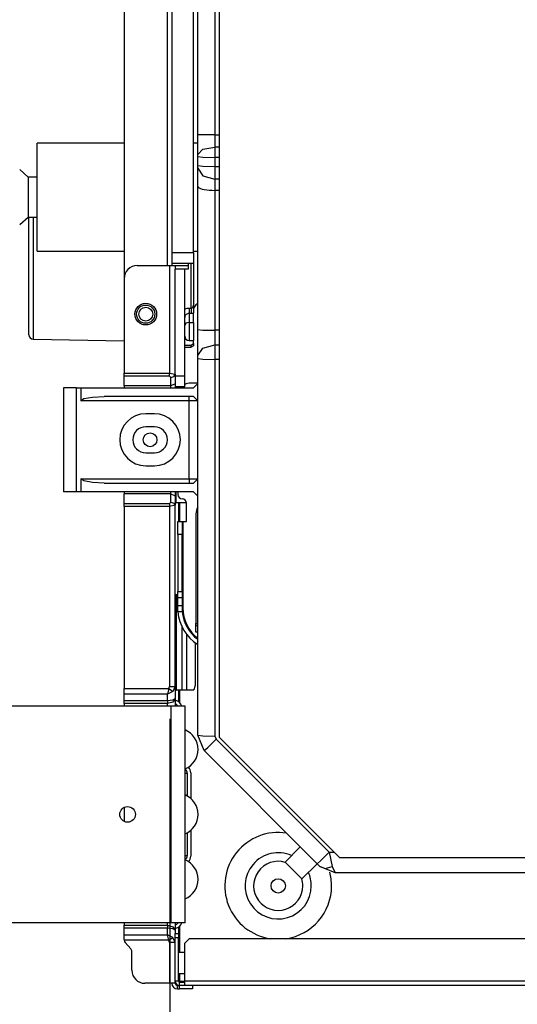
# Model space of a CAD drawing. Units: inches. Extents: x 0 to 15035, y 0 to 5362.
# Drawn here: x 1289 to 1404, y 2711 to 2939 of the extents above; entities that cross this region are included whole.
import ezdxf

# ---------------------------------------------------------------- set-up
doc = ezdxf.new("R2010")
doc.units = ezdxf.units.IN
doc.header["$MEASUREMENT"] = 0
doc.layers.add('LG-DIMENSION', color=7, linetype='Continuous')
doc.layers.add('LG-Product', color=3, linetype='Continuous')
doc.styles.add('GHS', font='txt')
doc.dimstyles.new('LG_Dimension', dxfattribs={"dimtxt": 20, "dimasz": 20, "dimexe": 5, "dimexo": 10, "dimgap": 5, "dimtad": 1, "dimtoh": 1, "dimdec": 5, "dimlfac": 0.03937, "dimzin": 0, "dimdsep": 46, "dimlunit": 5, "dimtxsty": 'GHS', "dimcen": 0.09, "dimclrd": 7, "dimclre": 7, "dimadec": 0, "dimazin": 0, "dimtfac": 1, "dimtdec": 5, "dimtofl": 0, "dimtmove": 0, "dimatfit": 0, "dimfxl": 30, "dimfrac": 2, "dimtolj": 1, "dimtzin": 0, "dimarcsym": 0})

# ---------------------------------------------------------------- blocks, each defined once
blk = doc.blocks.new('TU-CST1-2')
at = {"layer": 'LG-Product', "linetype": 'Continuous'}
for p, q in [((1313.26, 2981.32), (1313.26, 2878.82)), ((1323.26, 2881.82), (1323.26, 2978.32)), ((1324.26, 2978.32), (1324.26, 2881.82)), ((1329.26, 2884.82), (1329.26, 2975.32)), ((1335.26, 2971.94), (1335.26, 2772.96)), ((1330.26, 2912.01), (1330.26, 2954.58)), ((1334.26, 2954.58), (1334.26, 2912.01)), ((1313.26, 2910.13), (1293.16, 2910.13)), ((1293.16, 2908.9), (1293.16, 2910.13)), ((1330.25, 2910.13), (1329.26, 2910.13)), ((1330.26, 2909.68), (1330.26, 2912.01)), ((1331.43, 2912.01), (1330.26, 2912.01)), ((1334.26, 2912.01), (1331.43, 2912.01)), ((1334.26, 2912.01), (1335.26, 2912.01)), ((1334.26, 2912.01), (1334.26, 2910.57)), ((1334.26, 2910.57), (1334.26, 2909.2)), ((1293.16, 2905.43), (1293.16, 2908.9)), ((1330.26, 2907.48), (1330.26, 2909.68)), ((1330.26, 2907.48), (1331.43, 2908.7)), ((1331.43, 2908.7), (1334.26, 2909.2)), ((1335.26, 2909.2), (1334.26, 2909.2)), ((1334.26, 2909.2), (1334.26, 2908.04)), ((1334.26, 2908.04), (1334.26, 2906.81)), ((1293.16, 2900.42), (1293.16, 2905.43)), ((1330.26, 2907.24), (1330.26, 2907.48)), ((1330.26, 2907), (1330.26, 2907.24)), ((1330.26, 2904.92), (1330.26, 2907)), ((1330.26, 2907), (1331.43, 2906.86)), ((1331.43, 2906.86), (1334.26, 2906.81)), ((1335.26, 2906.81), (1334.26, 2906.81)), ((1334.26, 2906.81), (1334.26, 2904.73)), ((1291.12, 2902.26), (1289.14, 2903.99)), ((1330.26, 2904.92), (1331.43, 2904.79)), ((1330.26, 2904.61), (1330.26, 2904.92)), ((1330.26, 2904.34), (1330.26, 2904.61)), ((1330.26, 2904.34), (1331.43, 2902.56)), ((1330.26, 2902.33), (1330.26, 2904.34)), ((1331.43, 2904.79), (1334.26, 2904.73)), ((1334.26, 2904.73), (1335.26, 2904.73)), ((1334.26, 2904.73), (1334.26, 2903.19)), ((1334.26, 2903.19), (1334.26, 2901.82)), ((1293.16, 2902.26), (1291.12, 2902.26)), ((1291.12, 2902.26), (1291.12, 2900.91)), ((1291.12, 2900.91), (1291.12, 2897.64)), ((1330.26, 2900.13), (1330.26, 2902.33)), ((1331.43, 2902.56), (1334.26, 2901.82)), ((1335.26, 2901.82), (1334.26, 2901.82)), ((1334.26, 2901.82), (1334.26, 2900.56)), ((1293.16, 2894.85), (1293.16, 2900.42)), ((1330.26, 2867.09), (1330.26, 2900.13)), ((1330.26, 2900.13), (1330.26, 2900.12)), ((1330.26, 2900.12), (1330.29, 2900.02)), ((1330.29, 2900.02), (1330.37, 2899.92)), ((1330.37, 2899.92), (1330.58, 2899.77)), ((1330.58, 2899.77), (1330.9, 2899.63)), ((1330.9, 2899.63), (1331.3, 2899.51)), ((1331.3, 2899.51), (1331.79, 2899.4)), ((1331.79, 2899.4), (1332.34, 2899.31)), ((1332.34, 2899.31), (1332.95, 2899.25)), ((1332.95, 2899.25), (1333.59, 2899.21)), ((1333.59, 2899.21), (1334.26, 2899.19)), ((1334.26, 2900.56), (1334.26, 2899.19)), ((1335.26, 2899.19), (1334.26, 2899.19)), ((1334.26, 2899.19), (1334.26, 2866.9)), ((1291.12, 2897.64), (1291.12, 2894.36)), ((1291.12, 2894.36), (1291.12, 2893.01)), ((1293.16, 2889.84), (1293.16, 2894.85)), ((1289.14, 2891.28), (1291.12, 2893.01)), ((1291.12, 2893.01), (1293.16, 2893.01)), ((1291.26, 2888.39), (1291.26, 2893.01)), ((1292.24, 2893.01), (1292.24, 2887.93)), ((1293.16, 2886.37), (1293.16, 2889.84)), ((1291.26, 2882.46), (1291.26, 2888.39)), ((1292.24, 2887.93), (1292.24, 2881.69)), ((1293.16, 2885.13), (1293.16, 2886.37)), ((1293.16, 2885.13), (1313.26, 2885.13)), ((1324.26, 2884.82), (1329.26, 2884.82)), ((1329.26, 2885.13), (1330.25, 2885.13)), ((1329.26, 2884.82), (1329.26, 2883.05)), ((1329.26, 2883.05), (1329.26, 2882.32)), ((1291.26, 2876.23), (1291.26, 2882.46)), ((1292.24, 2881.69), (1292.24, 2875.3)), ((1316.26, 2881.82), (1323.76, 2881.82)), ((1323.76, 2881.82), (1323.76, 2857.03)), ((1323.76, 2881.82), (1324.67, 2881.82)), ((1329.26, 2882.32), (1324.26, 2882.32)), ((1324.67, 2881.82), (1325.06, 2881.82)), ((1325.06, 2881.82), (1325.06, 2881.02)), ((1325.06, 2881.82), (1327.18, 2881.82)), ((1325.06, 2856.73), (1325.06, 2881.02)), ((1327.18, 2881.02), (1325.06, 2881.02)), ((1327.18, 2881.82), (1328.06, 2881.82)), ((1328.06, 2881.02), (1327.18, 2881.02)), ((1327.26, 2856.32), (1327.26, 2881.02)), ((1328.06, 2882.32), (1328.06, 2881.94)), ((1328.06, 2881.94), (1328.06, 2881.82)), ((1328.06, 2881.82), (1328.06, 2881.02)), ((1328.76, 2876.91), (1328.76, 2882.32)), ((1329.26, 2882.32), (1329.26, 2877.23)), ((1313.26, 2878.82), (1313.26, 2857.03)), ((1291.26, 2870.81), (1291.26, 2876.23)), ((1328.76, 2872.01), (1328.76, 2876.91)), ((1329.26, 2877.23), (1329.26, 2872.58)), ((1292.24, 2875.3), (1292.24, 2869.82)), ((1327.25, 2871.8), (1327.83, 2871.98)), ((1327.83, 2871.98), (1328.04, 2872)), ((1328.04, 2872), (1328.26, 2872.01)), ((1328.26, 2872.01), (1328.76, 2872.01)), ((1328.26, 2872.01), (1328.26, 2871.38)), ((1328.26, 2871.38), (1328.26, 2870.76)), ((1328.76, 2872.01), (1328.84, 2872.02)), ((1328.76, 2872.01), (1328.76, 2871.38)), ((1328.76, 2871.38), (1328.76, 2870.76)), ((1328.84, 2872.02), (1328.92, 2872.04)), ((1328.92, 2872.04), (1328.99, 2872.08)), ((1328.99, 2872.08), (1329.06, 2872.13)), ((1329.06, 2872.13), (1329.12, 2872.19)), ((1329.12, 2872.19), (1329.17, 2872.26)), ((1329.17, 2872.26), (1329.21, 2872.35)), ((1329.21, 2872.35), (1329.24, 2872.44)), ((1329.24, 2872.44), (1329.25, 2872.51)), ((1329.25, 2872.51), (1329.26, 2872.58)), ((1329.26, 2872.58), (1329.26, 2872.58)), ((1329.26, 2872.58), (1329.26, 2872.57)), ((1329.26, 2872.57), (1329.26, 2872.08)), ((1329.26, 2872.08), (1329.26, 2871.58)), ((1329.26, 2871.58), (1329.26, 2871.38)), ((1329.26, 2871.38), (1329.26, 2871.18)), ((1329.26, 2871.18), (1329.26, 2871)), ((1291.26, 2867.13), (1291.26, 2870.81)), ((1292.24, 2869.82), (1292.24, 2866.12)), ((1327.27, 2870), (1327.26, 2869.86)), ((1327.31, 2870.14), (1327.27, 2870)), ((1327.38, 2870.28), (1327.31, 2870.14)), ((1327.48, 2870.4), (1327.38, 2870.28)), ((1327.59, 2870.52), (1327.48, 2870.4)), ((1327.73, 2870.62), (1327.59, 2870.52)), ((1327.88, 2870.69), (1327.73, 2870.62)), ((1328.04, 2870.74), (1327.88, 2870.69)), ((1328.15, 2870.76), (1328.04, 2870.74)), ((1328.26, 2870.76), (1328.15, 2870.76)), ((1328.26, 2870.76), (1328.26, 2868.69)), ((1328.76, 2870.76), (1328.26, 2870.76)), ((1328.88, 2870.77), (1328.76, 2870.76)), ((1329.01, 2870.78), (1328.88, 2870.77)), ((1329.13, 2870.8), (1329.01, 2870.78)), ((1329.26, 2870.83), (1329.13, 2870.8)), ((1329.26, 2871), (1329.26, 2870.83)), ((1329.26, 2868.69), (1329.26, 2870.83)), ((1291.26, 2865.82), (1291.26, 2867.13)), ((1327.55, 2868.5), (1327.26, 2868.03)), ((1328.26, 2868.69), (1327.55, 2868.5)), ((1328.26, 2868.69), (1329.26, 2868.69)), ((1328.26, 2868.69), (1328.26, 2866.01)), ((1329.26, 2868.69), (1329.26, 2866.01)), ((1330.26, 2867.09), (1331.43, 2866.95)), ((1330.26, 2863.88), (1330.26, 2867.09)), ((1331.43, 2866.95), (1334.26, 2866.9)), ((1335.26, 2866.9), (1334.26, 2866.9)), ((1334.26, 2866.9), (1334.26, 2865.12)), ((1292.24, 2866.12), (1292.24, 2864.82)), ((1292.24, 2864.82), (1313.26, 2864.46)), ((1328.26, 2866.01), (1328.26, 2864.54)), ((1328.26, 2864.54), (1329.26, 2864.54)), ((1329.26, 2866.01), (1329.26, 2864.54)), ((1329.26, 2863.86), (1329.26, 2864.54)), ((1334.26, 2865.12), (1334.26, 2863.54)), ((1327.26, 2863.49), (1328.76, 2863.49)), ((1327.26, 2862.96), (1328.76, 2862.96)), ((1328.76, 2863.49), (1329.26, 2863.86)), ((1328.76, 2862.96), (1328.76, 2863.49)), ((1329.26, 2863.33), (1328.76, 2862.96)), ((1329.26, 2863.86), (1329.26, 2863.33)), ((1330.26, 2861.04), (1330.26, 2863.88)), ((1330.26, 2861.04), (1331.43, 2862.8)), ((1331.43, 2862.8), (1334.26, 2863.54)), ((1334.26, 2863.54), (1335.26, 2863.54)), ((1334.26, 2863.54), (1334.26, 2861.95)), ((1330.26, 2860.72), (1330.26, 2861.04)), ((1330.26, 2860.36), (1330.26, 2860.72)), ((1330.26, 2773.39), (1330.26, 2860.36)), ((1330.26, 2860.36), (1331.43, 2860.23)), ((1331.43, 2860.23), (1334.26, 2860.17)), ((1334.26, 2861.95), (1334.26, 2860.17)), ((1335.26, 2860.17), (1334.26, 2860.17)), ((1334.26, 2860.17), (1334.26, 2773.2)), ((1313.26, 2857.03), (1323.76, 2857.03)), ((1313.26, 2856.65), (1313.26, 2857.03)), ((1313.26, 2856.32), (1313.26, 2856.65)), ((1323.76, 2856.32), (1313.26, 2856.32)), ((1313.26, 2854.12), (1313.26, 2856.32)), ((1323.76, 2856.65), (1323.76, 2857.03)), ((1323.76, 2857.03), (1325.06, 2856.73)), ((1323.76, 2856.32), (1323.76, 2856.65)), ((1324.06, 2856.02), (1323.76, 2856.32)), ((1324.06, 2856.02), (1324.76, 2856.23)), ((1324.06, 2854.12), (1324.06, 2856.02)), ((1324.76, 2856.23), (1325.06, 2856.73)), ((1325.06, 2856.73), (1325.06, 2854.53)), ((1327.26, 2856.32), (1325.06, 2856.32)), ((1327.26, 2853.82), (1327.26, 2856.32)), ((1299.26, 2853.62), (1299.26, 2829.62)), ((1300.13, 2853.62), (1299.26, 2853.62)), ((1302.26, 2853.62), (1300.13, 2853.62)), ((1302.26, 2829.62), (1302.26, 2853.62)), ((1302.26, 2853.62), (1303.26, 2853.62)), ((1303.26, 2853.62), (1303.26, 2850.62)), ((1303.26, 2853.62), (1329.26, 2853.62)), ((1313.26, 2854.12), (1324.06, 2854.12)), ((1313.26, 2854.12), (1313.26, 2853.62)), ((1324.06, 2854.12), (1325.06, 2854.53)), ((1324.06, 2853.62), (1324.06, 2854.12)), ((1325.06, 2854.53), (1325.06, 2853.62)), ((1327.26, 2853.82), (1325.06, 2853.82)), ((1325.86, 2853.82), (1325.86, 2853.62)), ((1326.06, 2853.82), (1326.06, 2853.62)), ((1330.26, 2854.72), (1328.66, 2854.72)), ((1330.26, 2854.62), (1329.26, 2853.62)), ((1303.26, 2850.62), (1303.98, 2851.12)), ((1303.98, 2851.12), (1305.96, 2851.48)), ((1305.96, 2851.48), (1308.66, 2851.62)), ((1329.26, 2851.62), (1308.66, 2851.62)), ((1328.26, 2851.32), (1328.26, 2851.62)), ((1328.26, 2850.62), (1328.26, 2851.32)), ((1329.26, 2851.62), (1330.26, 2850.62)), ((1328.26, 2850.62), (1303.26, 2850.62)), ((1328.26, 2832.62), (1328.26, 2850.62)), ((1329.67, 2850.62), (1328.26, 2850.62)), ((1330.26, 2850.62), (1329.67, 2850.62)), ((1320.26, 2847.62), (1318.26, 2847.62)), ((1320.26, 2844.62), (1318.26, 2844.62)), ((1318.26, 2838.62), (1320.26, 2838.62)), ((1318.26, 2835.62), (1320.26, 2835.62)), ((1303.26, 2832.62), (1303.26, 2829.62)), ((1303.26, 2832.62), (1328.26, 2832.62)), ((1303.98, 2832.12), (1303.26, 2832.62)), ((1328.26, 2832.62), (1329.67, 2832.62)), ((1328.26, 2832.62), (1328.26, 2831.91)), ((1330.26, 2832.62), (1329.26, 2831.62)), ((1329.67, 2832.62), (1330.26, 2832.62)), ((1305.96, 2831.75), (1303.98, 2832.12)), ((1308.66, 2831.62), (1305.96, 2831.75)), ((1308.66, 2831.62), (1329.26, 2831.62)), ((1328.26, 2831.91), (1328.26, 2831.62)), ((1300.13, 2829.62), (1299.26, 2829.62)), ((1302.26, 2829.62), (1300.13, 2829.62)), ((1303.26, 2829.62), (1302.26, 2829.62)), ((1329.26, 2829.62), (1303.26, 2829.62)), ((1313.26, 2829.62), (1313.26, 2829.12)), ((1324.06, 2829.12), (1313.26, 2829.12)), ((1313.26, 2826.91), (1313.26, 2829.12)), ((1324.06, 2829.12), (1324.06, 2829.62)), ((1324.06, 2827.21), (1324.06, 2829.12)), ((1324.06, 2829.12), (1325.06, 2828.7)), ((1325.06, 2829.62), (1325.06, 2828.7)), ((1325.06, 2828.7), (1325.06, 2826.5)), ((1325.26, 2827.12), (1325.26, 2829.62)), ((1325.66, 2829.62), (1325.66, 2829)), ((1329.26, 2829.62), (1330.26, 2828.62)), ((1313.26, 2826.91), (1323.76, 2826.91)), ((1313.26, 2826.58), (1313.26, 2826.91)), ((1313.26, 2826.2), (1313.26, 2826.58)), ((1323.76, 2826.2), (1313.26, 2826.2)), ((1313.26, 2826.2), (1313.26, 2784.16)), ((1323.76, 2826.91), (1324.06, 2827.21)), ((1323.76, 2826.91), (1323.76, 2826.58)), ((1323.76, 2826.58), (1323.76, 2826.2)), ((1325.06, 2826.5), (1323.76, 2826.2)), ((1323.76, 2826.2), (1323.76, 2784.66)), ((1324.06, 2827.21), (1324.76, 2827)), ((1324.76, 2827), (1325.06, 2826.5)), ((1325.06, 2827.12), (1325.11, 2827.12)), ((1325.06, 2784.66), (1325.06, 2826.5)), ((1325.11, 2827.12), (1325.26, 2827.12)), ((1325.26, 2827.12), (1327.65, 2827.12)), ((1325.86, 2827.12), (1325.86, 2822.74)), ((1326.06, 2827.12), (1326.06, 2822.74)), ((1327.66, 2822.74), (1327.66, 2827)), ((1329.86, 2824.52), (1329.86, 2799.22)), ((1325.66, 2822.74), (1326.66, 2822.74)), ((1325.66, 2821.86), (1325.66, 2822.74)), ((1325.66, 2819.74), (1325.66, 2821.86)), ((1326.66, 2822.74), (1326.66, 2821.86)), ((1326.66, 2822.74), (1326.71, 2822.74)), ((1326.66, 2821.86), (1326.66, 2819.74)), ((1326.71, 2822.74), (1326.86, 2822.74)), ((1326.86, 2822.74), (1326.86, 2802.74)), ((1326.86, 2822.74), (1327.66, 2822.74)), ((1326.66, 2819.74), (1325.66, 2819.74)), ((1325.66, 2819.74), (1325.66, 2806.57)), ((1326.66, 2806.57), (1326.66, 2819.74)), ((1325.06, 2805.82), (1325.06, 2805.83)), ((1325.06, 2805.83), (1325.06, 2805.83)), ((1325.07, 2805.82), (1325.06, 2805.82)), ((1325.09, 2805.82), (1325.07, 2805.82)), ((1325.11, 2805.82), (1325.09, 2805.82)), ((1325.13, 2805.82), (1325.11, 2805.82)), ((1325.16, 2805.82), (1325.13, 2805.82)), ((1325.19, 2805.82), (1325.16, 2805.82)), ((1325.22, 2805.82), (1325.19, 2805.82)), ((1325.26, 2805.82), (1325.22, 2805.82)), ((1325.26, 2805.82), (1325.26, 2783.82)), ((1325.66, 2805.82), (1325.26, 2805.82)), ((1325.66, 2806.57), (1326.66, 2806.57)), ((1325.66, 2805.8), (1325.66, 2806.57)), ((1325.66, 2805.15), (1325.66, 2805.8)), ((1326.66, 2806.57), (1326.66, 2805.8)), ((1326.66, 2805.8), (1326.66, 2805.15)), ((1326.66, 2805.15), (1325.66, 2805.15)), ((1325.66, 2803.33), (1325.66, 2805.15)), ((1325.66, 2803.33), (1326.66, 2803.33)), ((1325.66, 2803.05), (1325.66, 2803.33)), ((1325.66, 2802.74), (1325.66, 2803.05)), ((1326.66, 2805.15), (1326.66, 2803.33)), ((1326.66, 2803.33), (1326.66, 2803.05)), ((1326.66, 2803.05), (1326.66, 2802.74)), ((1325.66, 2802.64), (1325.66, 2802.74)), ((1325.66, 2802.54), (1325.66, 2802.64)), ((1325.66, 2802.44), (1325.66, 2802.54)), ((1325.66, 2802.33), (1325.66, 2802.44)), ((1325.67, 2802.12), (1325.66, 2802.33)), ((1325.69, 2801.91), (1325.67, 2802.12)), ((1326.69, 2801.91), (1325.69, 2801.91)), ((1326.66, 2802.74), (1326.66, 2802.54)), ((1326.66, 2802.54), (1326.66, 2802.34)), ((1326.66, 2802.34), (1326.67, 2802.23)), ((1326.67, 2802.23), (1326.68, 2802.13)), ((1326.68, 2802.13), (1326.68, 2802.02)), ((1326.68, 2802.02), (1326.69, 2801.91)), ((1329.86, 2799.22), (1330.26, 2799.22)), ((1329.86, 2798.86), (1329.86, 2799.22)), ((1329.86, 2798.72), (1329.86, 2798.86)), ((1329.86, 2797.22), (1329.86, 2798.72)), ((1329.86, 2798.72), (1329.96, 2798.72)), ((1329.96, 2798.72), (1330.26, 2798.72)), ((1326.66, 2783.82), (1326.66, 2798.38)), ((1327.66, 2796.74), (1327.66, 2783.82)), ((1329.96, 2797.22), (1329.86, 2797.22)), ((1330.26, 2797.22), (1329.96, 2797.22)), ((1329.66, 2794.74), (1329.66, 2784.82)), ((1329.51, 2784.11), (1329.66, 2784.82)), ((1313.26, 2784.16), (1323.61, 2784.16)), ((1313.26, 2783.47), (1313.26, 2784.16)), ((1313.26, 2782.89), (1313.26, 2783.47)), ((1323.26, 2782.89), (1313.26, 2782.89)), ((1313.26, 2781.41), (1313.26, 2782.89)), ((1323.61, 2784.16), (1323.26, 2782.89)), ((1324.53, 2783.51), (1323.26, 2782.89)), ((1323.26, 2781.41), (1323.26, 2782.89)), ((1323.61, 2784.16), (1323.76, 2784.66)), ((1323.61, 2784.16), (1324.14, 2783.79)), ((1323.76, 2784.66), (1324.67, 2784.66)), ((1324.14, 2783.79), (1324.53, 2783.51)), ((1325.06, 2784.66), (1324.53, 2783.51)), ((1324.67, 2784.66), (1325.06, 2784.66)), ((1325.06, 2784.66), (1325.06, 2781.86)), ((1325.06, 2783.8), (1325.06, 2783.81)), ((1325.06, 2783.81), (1325.07, 2783.81)), ((1325.07, 2783.81), (1325.08, 2783.81)), ((1325.08, 2783.81), (1325.1, 2783.81)), ((1325.1, 2783.81), (1325.12, 2783.81)), ((1325.12, 2783.81), (1325.15, 2783.82)), ((1325.15, 2783.82), (1325.18, 2783.82)), ((1325.18, 2783.82), (1325.21, 2783.82)), ((1325.21, 2783.82), (1325.23, 2783.82)), ((1325.23, 2783.82), (1325.26, 2783.82)), ((1326.66, 2783.82), (1325.26, 2783.82)), ((1325.86, 2783.82), (1325.86, 2781.16)), ((1326.06, 2783.82), (1326.06, 2781)), ((1327.36, 2783.82), (1326.66, 2783.82)), ((1327.66, 2783.82), (1327.36, 2783.82)), ((1329.16, 2783.82), (1327.66, 2783.82)), ((1329.16, 2783.82), (1329.51, 2784.11)), ((1313.26, 2781.41), (1323.26, 2781.41)), ((1313.26, 2781.08), (1313.26, 2781.41)), ((1313.26, 2780.7), (1313.26, 2781.08)), ((1323.26, 2780.7), (1313.26, 2780.7)), ((1313.26, 2780.7), (1313.26, 2780.5)), ((1323.26, 2781.41), (1324.53, 2781.54)), ((1323.26, 2781.41), (1323.26, 2781.08)), ((1323.26, 2781.08), (1323.26, 2780.7)), ((1324.53, 2781.04), (1323.26, 2780.7)), ((1323.26, 2780.12), (1323.26, 2780.7)), ((1324.53, 2781.54), (1325.06, 2781.86)), ((1325.06, 2781.86), (1324.53, 2781.04)), ((1325.06, 2781.86), (1325.06, 2780.12)), ((1324.06, 2780.12), (1280.56, 2780.12)), ((1324.06, 2780.12), (1324.06, 2730.12)), ((1326.39, 2780.12), (1324.06, 2780.12)), ((1327.36, 2780.12), (1326.39, 2780.12)), ((1327.36, 2730.12), (1327.36, 2780.12)), ((1330.26, 2773.39), (1331.43, 2773.26)), ((1331.72, 2769.86), (1330.26, 2773.39)), ((1331.43, 2773.26), (1334.26, 2773.2)), ((1332.58, 2770.58), (1334.55, 2772.49)), ((1334.26, 2773.2), (1334.55, 2772.49)), ((1334.55, 2772.49), (1360.66, 2746.38)), ((1363.03, 2745.19), (1335.26, 2772.96)), ((1331.72, 2769.86), (1332.58, 2770.58)), ((1357.83, 2743.74), (1331.72, 2769.86)), ((1327.36, 2764.62), (1327.72, 2764.62)), ((1327.72, 2764.62), (1327.86, 2764.62)), ((1327.86, 2764.62), (1327.86, 2759.37)), ((1328.66, 2764.73), (1328.66, 2758.81)), ((1313.26, 2756.73), (1313.26, 2753.5)), ((1327.86, 2750.86), (1327.86, 2745.62)), ((1328.66, 2751.42), (1328.66, 2745.5)), ((1350.45, 2744.1), (1353.96, 2747.61)), ((1358.69, 2744.47), (1360.66, 2746.38)), ((1360.66, 2746.38), (1361.84, 2746.38)), ((1360.66, 2746.38), (1361.32, 2743.08)), ((1327.36, 2745.62), (1327.72, 2745.62)), ((1327.72, 2745.62), (1327.86, 2745.62)), ((1354.34, 2740.21), (1350.45, 2744.1)), ((1357.83, 2743.74), (1358.69, 2744.47)), ((1363.03, 2745.19), (1445.26, 2745.19)), ((1357.85, 2743.72), (1354.34, 2740.21)), ((1358.49, 2743.08), (1357.83, 2743.74)), ((1358.49, 2743.08), (1359.69, 2742.65)), ((1362.03, 2741.62), (1358.49, 2743.08)), ((1359.69, 2742.65), (1361.32, 2743.08)), ((1361.32, 2743.08), (1362.03, 2741.62)), ((1445.26, 2741.62), (1362.03, 2741.62)), ((1324.06, 2730.12), (1280.56, 2730.12)), ((1313.26, 2729.73), (1313.26, 2729.53)), ((1313.26, 2729.53), (1323.26, 2729.53)), ((1313.26, 2729.15), (1313.26, 2729.53)), ((1313.26, 2728.82), (1313.26, 2729.15)), ((1323.26, 2728.82), (1313.26, 2728.82)), ((1313.26, 2727.34), (1313.26, 2728.82)), ((1323.26, 2729.53), (1323.26, 2730.12)), ((1323.26, 2729.53), (1323.26, 2729.15)), ((1323.26, 2729.53), (1324.53, 2729.19)), ((1323.26, 2729.15), (1323.26, 2728.82)), ((1323.26, 2727.34), (1323.26, 2728.82)), ((1324.53, 2728.69), (1323.26, 2728.82)), ((1326.39, 2730.12), (1324.06, 2730.12)), ((1324.53, 2729.19), (1325.06, 2728.37)), ((1325.06, 2728.37), (1324.53, 2728.69)), ((1325.06, 2730.12), (1325.06, 2728.37)), ((1325.06, 2728.37), (1325.06, 2727.62)), ((1325.86, 2729.08), (1325.86, 2727.62)), ((1326.06, 2729.24), (1326.06, 2723.27)), ((1327.36, 2730.12), (1326.39, 2730.12)), ((1313.26, 2727.34), (1323.26, 2727.34)), ((1313.26, 2726.82), (1313.26, 2727.34)), ((1313.26, 2726.2), (1313.26, 2726.82)), ((1313.26, 2726.2), (1313.26, 2726.13)), ((1313.26, 2726.13), (1313.26, 2726.07)), ((1323.61, 2726.07), (1313.26, 2726.07)), ((1323.61, 2726.07), (1323.26, 2727.34)), ((1324.53, 2726.72), (1323.26, 2727.34)), ((1323.61, 2726.07), (1324.14, 2726.45)), ((1323.76, 2725.57), (1323.61, 2726.07)), ((1324.14, 2726.45), (1324.53, 2726.72)), ((1325.06, 2725.57), (1324.53, 2726.72)), ((1325.06, 2726.62), (1325.06, 2727.62)), ((1325.06, 2727.62), (1325.86, 2727.62)), ((1325.86, 2726.62), (1325.06, 2726.62)), ((1325.06, 2716.62), (1325.06, 2726.62)), ((1325.86, 2727.62), (1325.86, 2726.62)), ((1325.86, 2716.62), (1325.86, 2726.62)), ((1328.26, 2726.42), (1327.26, 2725.42)), ((1556.34, 2726.42), (1328.26, 2726.42)), ((1313.51, 2725.53), (1314.8, 2724.1)), ((1315.06, 2719.12), (1315.06, 2723.43)), ((1323.76, 2725.57), (1323.76, 2716.12)), ((1324.67, 2725.57), (1323.76, 2725.57)), ((1325.06, 2725.57), (1324.67, 2725.57)), ((1327.26, 2716.62), (1327.26, 2725.42)), ((1327.26, 2723.27), (1325.86, 2723.27)), ((1325.86, 2716.62), (1325.06, 2716.62)), ((1325.06, 2716.12), (1325.06, 2716.62)), ((1325.86, 2718.37), (1327.26, 2718.37)), ((1326.06, 2718.37), (1326.06, 2716.62)), ((1326.06, 2716.62), (1327.26, 2716.62)), ((1326.06, 2716.62), (1326.06, 2716.47)), ((1556.34, 2716.62), (1327.26, 2716.62)), ((1327.26, 2715.91), (1327.26, 2716.62)), ((1323.76, 2716.12), (1318.06, 2716.12)), ((1324.67, 2716.12), (1323.76, 2716.12)), ((1325.06, 2716.12), (1324.67, 2716.12)), ((1325.56, 2714.82), (1325.56, 2715.62)), ((1325.56, 2715.62), (1326.06, 2715.62)), ((1325.56, 2714.82), (1326.06, 2714.82)), ((1326.06, 2716.47), (1326.06, 2716.42)), ((1326.06, 2715.62), (1326.06, 2716.42)), ((1326.06, 2716.42), (1327.26, 2716.42)), ((1327.26, 2715.62), (1326.06, 2715.62)), ((1326.06, 2714.82), (1326.06, 2715.62)), ((1328.18, 2714.82), (1326.06, 2714.82)), ((1327.26, 2715.62), (1327.26, 2715.91)), ((1556.34, 2715.62), (1327.26, 2715.62)), ((1329.06, 2714.82), (1328.18, 2714.82)), ((1329.06, 2715.62), (1329.06, 2714.82))]:
    blk.add_line(p, q, dxfattribs=at)
for centre, radius in [((1318.26, 2870.62), 2.5), ((1318.26, 2870.62), 2.1), ((1318.26, 2870.62), 1.6), ((1319.26, 2841.62), 1.6), ((1314.06, 2755.12), 1.8), ((1348.86, 2738.62), 1.65)]:
    blk.add_circle(centre, radius, dxfattribs=at)
for centre, radius, start, end in [((1316.26, 2878.82), 3, 90, 180), ((1331.26, 2871.32), 2, 120.0009, 180), ((1292.26, 2865.82), 1, 180, 269), ((1328.26, 2865.54), 1, 180, 270), ((1328.66, 2851.72), 3, 135.5723, 140.7023), ((1328.66, 2851.72), 3, 90, 117.8184), ((1318.26, 2841.62), 6, 90, 270), ((1320.26, 2841.62), 6, 270, 90), ((1318.26, 2841.62), 3, 90, 270), ((1320.26, 2841.62), 3, 270, 90), ((1326.66, 2829), 1, 180, 270), ((1326.66, 2827), 1, 0, 90), ((1332.86, 2824.52), 3, 150.0722, 180), ((1335.66, 2802.74), 10, 184.752, 237.3159), ((1335.66, 2802.74), 9, 185.2814, 233.1299), ((1335.66, 2802.74), 8.8, 180, 232.1466), ((1315.26, 2780.5), 2, 180, 191.1949), ((1325.26, 2781.62), 0.2, 180, 258.463), ((1324.86, 2779.62), 1, 30.0011, 78.463), ((1324.86, 2779.66), 1.8, 14.794, 78.463), ((1325.48, 2770.12), 4.87, 292.6199, 67.3801), ((1326.86, 2764.62), 1, 0, 59.9998), ((1326.86, 2764.73), 1.8, 0, 45.4715), ((1325.48, 2755.12), 4.87, 292.6199, 67.3801), ((1348.86, 2738.62), 12.33, 81.0225, 261.63), ((1348.86, 2738.62), 7.65, 66.06, 0), ((1326.86, 2745.62), 1, 300.0002, 0), ((1325.48, 2740.12), 4.87, 292.6199, 67.3801), ((1326.86, 2745.5), 1.8, 314.5285, 0), ((1348.86, 2738.62), 5.67, 73.17, 0), ((1348.86, 2738.62), 7.65, 0, 23.9344), ((1348.86, 2738.62), 12.33, 0, 14.8612), ((1348.86, 2738.62), 5.67, 0, 16.8356), ((1348.86, 2738.62), 12.33, 278.3756, 0), ((1315.26, 2729.73), 2, 168.8051, 180), ((1324.86, 2730.62), 1, 281.537, 329.9989), ((1325.26, 2728.62), 0.2, 101.537, 180), ((1324.86, 2730.58), 1.8, 281.537, 345.206), ((1314.26, 2726.2), 1, 187.4303, 221.9872), ((1314.06, 2723.43), 1, 0, 41.9872), ((1318.06, 2719.12), 3, 180, 270), ((1326.06, 2716.62), 1, 180, 270), ((1326.06, 2716.62), 0.2, 180, 270), ((1325.56, 2716.12), 1.3, 180, 270), ((1325.56, 2716.12), 0.5, 180, 270)]:
    blk.add_arc(centre, radius, start, end, dxfattribs=at)
blk = doc.blocks.new('*D21')
at = {"layer": 'Defpoints', "color": 0, "transparency": 16777216}
for p in [(1323.86, 2787.16), (2183.87, 2787.16), (2183.87, 2594.08)]:
    blk.add_point(p, dxfattribs=at)
at = {"layer": 'LG-DIMENSION', "color": 7, "lineweight": -2, "transparency": 16777216}
for p, q in [((1323.86, 2777.16), (1323.86, 2589.08)), ((2183.87, 2777.16), (2183.87, 2589.08)), ((1343.86, 2594.08), (2163.87, 2594.08))]:
    blk.add_line(p, q, dxfattribs=at)
at = {"layer": 'LG-DIMENSION', "color": 7, "transparency": 16777216}
for points in [[(1343.86, 2597.41), (1343.86, 2590.74), (1323.86, 2594.08)], [(2163.87, 2597.41), (2163.87, 2590.74), (2183.87, 2594.08)]]:
    blk.add_solid(points, dxfattribs=at)
at = {"layer": 'LG-DIMENSION', "color": 0, "transparency": 16777216, "insert": (1753.86, 2614.31), "char_height": 20, "attachment_point": 5, "style": 'GHS'}
blk.add_mtext('\\A1;33 11/16', dxfattribs=at)

msp = doc.modelspace()

# ---------------------------------------------------------------- block references
at = {"layer": 'LG-Product'}
msp.add_blockref('TU-CST1-2', (0, 0), dxfattribs=at)

# ---------------------------------------------------------------- dimensions: what is measured, and where the dimension line sits
at = {"layer": 'LG-DIMENSION'}
dim = msp.add_linear_dim(base=(2183.866531, 2594.076516), p1=(1323.855541, 2787.161213), p2=(2183.866531, 2787.161213), text='33 11/16', dimstyle='LG_Dimension', dxfattribs=at)
dim.commit()
dim.dimension.update_dxf_attribs({"geometry": '*D21', "text_midpoint": (1753.861036, 2614.314611)})

doc.saveas('drawing.dxf')
